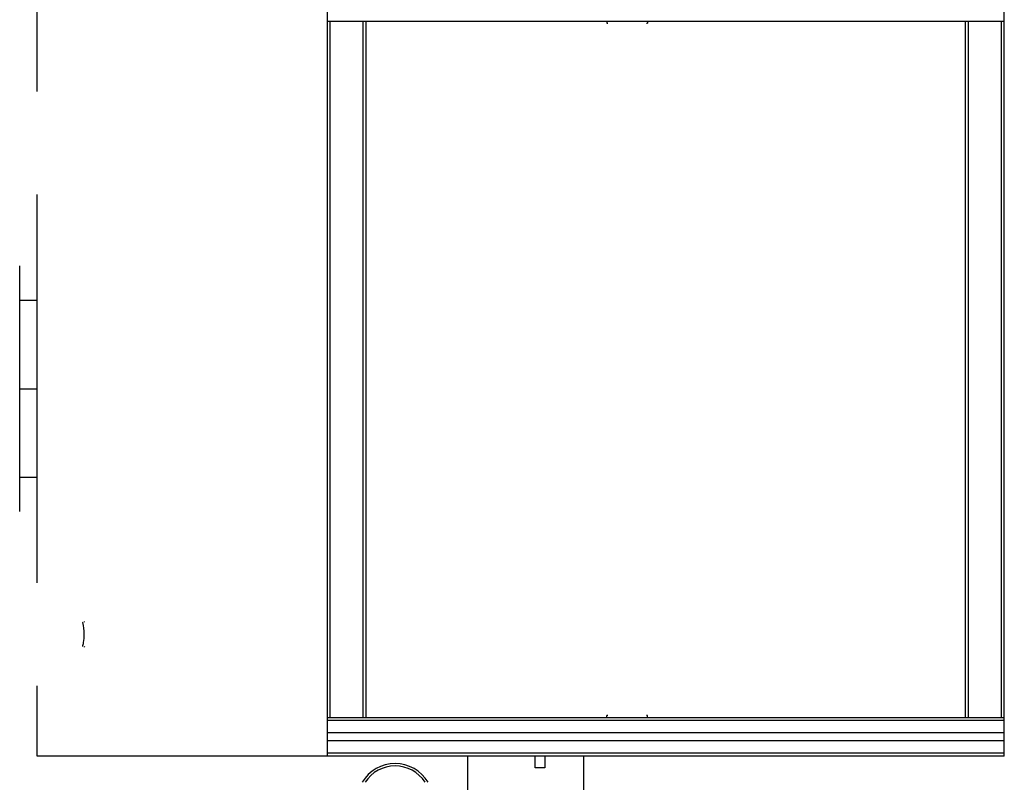
# Model space of a CAD drawing. Units: millimetres. Extents: x 175 to 687, y 198 to 498.
# Drawn here: x 299 to 300, y 297 to 298 of the extents above; entities that cross this region are included whole.
import ezdxf

# ---------------------------------------------------------------- set-up
doc = ezdxf.new("R2010")
doc.units = ezdxf.units.MM
doc.layers.add('ALL_ASSEM_MEMBER', color=7, linetype='Continuous')

msp = doc.modelspace()

# ---------------------------------------------------------------- linework, layer by layer
at = {"layer": 'ALL_ASSEM_MEMBER', "color": 0}
for p, q in [((298.9554, 297.5765), (298.9554, 297.6894)), ((299.2554, 296.8894), (299.2554, 297.6894)), ((299.9554, 296.8894), (299.9554, 297.6894)), ((299.2554, 297.6494), (299.9554, 297.6494)), ((299.2584, 296.9294), (299.2584, 297.6494)), ((299.2924, 296.9294), (299.2924, 297.6494)), ((299.2954, 296.9294), (299.2954, 297.6494)), ((299.5444, 297.6494), (299.5444, 297.6474)), ((299.5444, 297.6474), (299.5454, 297.6474)), ((299.5854, 297.6474), (299.5864, 297.6474)), ((299.5864, 297.6494), (299.5864, 297.6474)), ((299.9154, 296.9294), (299.9154, 297.6494)), ((299.9184, 296.9294), (299.9184, 297.6494)), ((299.9524, 296.9294), (299.9524, 297.6494)), ((298.9554, 297.0685), (298.9554, 297.4703)), ((298.9372, 297.1424), (298.9372, 297.3964)), ((298.9372, 297.3608), (298.9554, 297.3608)), ((298.9372, 297.2694), (298.9554, 297.2694)), ((298.9372, 297.178), (298.9554, 297.178)), ((298.9554, 296.8894), (298.9554, 296.9623)), ((299.5444, 296.9294), (299.5444, 296.9314)), ((299.5454, 296.9314), (299.5444, 296.9314)), ((299.5864, 296.9314), (299.5854, 296.9314)), ((299.5864, 296.9294), (299.5864, 296.9314)), ((299.2554, 296.9294), (299.9554, 296.9294)), ((299.9554, 296.9264), (299.2554, 296.9264)), ((299.9554, 296.9135), (299.2554, 296.9135)), ((299.9554, 296.9053), (299.2554, 296.9053)), ((299.9554, 296.8894), (298.9554, 296.8894)), ((299.9554, 296.8924), (299.2554, 296.8924)), ((299.4004, 296.8894), (299.4004, 296.8414)), ((299.4704, 296.8774), (299.4704, 296.8894)), ((299.4804, 296.8894), (299.4804, 296.8774)), ((299.5204, 296.8894), (299.5204, 296.8414)), ((299.4804, 296.8774), (299.4704, 296.8774))]:
    msp.add_line(p, q, dxfattribs=at)
for centre, radius, start, end in [((298.953, 297.0154), 0.0508, 13.9897, 14.4272), ((298.9527, 297.0154), 0.0512, 0.0238, 13.9616), ((298.9527, 297.0154), 0.0531, 13.7853, 14.4673), ((298.9528, 297.0154), 0.0511, 350.4005, 359.9925), ((298.9529, 297.0154), 0.051, 345.5747, 350.391), ((298.9527, 297.0154), 0.0532, 345.5621, 346.2143), ((299.3254, 296.8424), 0.0395, 30.4855, 149.5145), ((299.3254, 296.8424), 0.0369, 32.9249, 147.1253)]:
    msp.add_arc(centre, radius, start, end, dxfattribs=at)

doc.saveas('drawing.dxf')
